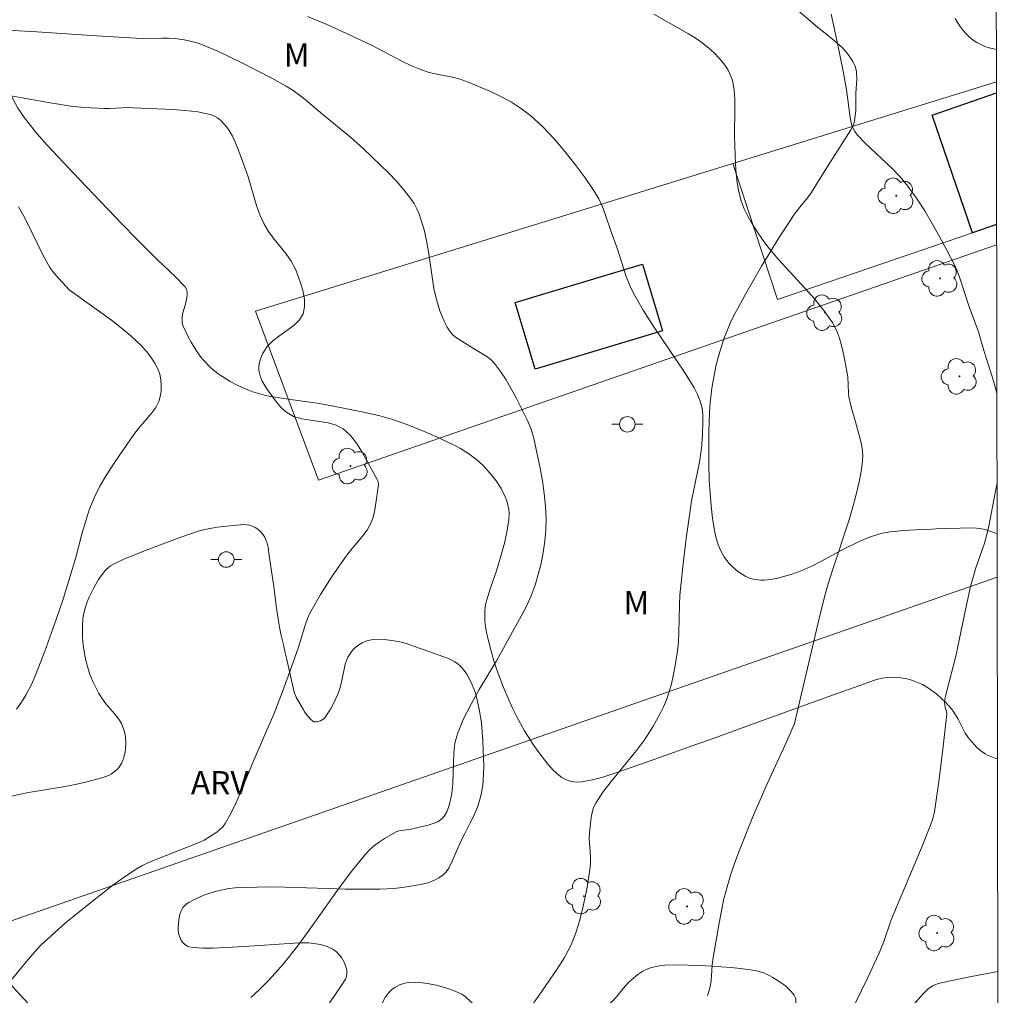
# Model space of a CAD drawing. Units: metres. Extents: x 282154 to 282669, y 1667136 to 1667700.
# Drawn here: x 282589 to 282653, y 1667405 to 1667468 of the extents above; entities that cross this region are included whole.
import ezdxf

# ---------------------------------------------------------------- set-up
doc = ezdxf.new("R2010")
doc.units = ezdxf.units.M
doc.header["$MEASUREMENT"] = 0
for name, color, linetype, lineweight in [('Articulacao', 7, 'Continuous', 18), ('Edificacoes', 7, 'Continuous', 30), ('Muro_Grade', 8, 'Continuous', 20), ('Poste', 7, 'Continuous', 9)]:
    doc.layers.add(name, color=color, linetype=linetype, lineweight=lineweight)
for name, color, linetype, lineweight, true_color in [('Arvores_Isoladas', 7, 'Continuous', 18, 0x00ff33), ('Curvas_Intermediarias', 7, 'Continuous', 9, 0x783c14), ('Curvas_Mestras', 7, 'Continuous', 20, 0x783c14), ('Topon_Vegetacao', 7, 'Continuous', 9, 0x00ff33), ('Vegetacao', 7, 'Orla8', 9, 0x00ff33)]:
    doc.layers.add(name, color=color, linetype=linetype, lineweight=lineweight, true_color=true_color)
doc.styles.add('Arial', font='arial.ttf', dxfattribs={"height": 1.5})
doc.styles.get("Standard").update_dxf_attribs({"font": 'arial.ttf'})
doc.linetypes.add('Orla8', pattern='A,6,-0.5,["V",Standard,S=1,R=0,X=-0.5,Y=-1],-0.5,6,-0.5,["V",Standard,S=1,R=0,X=-0.5,Y=-1],-0.5', length=14)

# ---------------------------------------------------------------- blocks, each defined once
blk = doc.blocks.new('Arvore')
at = {"layer": 'Arvores_Isoladas'}
blk.add_lwpolyline([(-0.718, 0.493, 0.872324), (-0.722, -0.551, 0.862983), (0.284, -0.827, 0.900105), (0.89, 0.029, 0.863155), (0.262, 0.861, 0.882486)], format="xyb", close=True, dxfattribs=at)
blk.add_circle((0, 0), 0.0286, dxfattribs=at)
blk = doc.blocks.new('Poste')
at = {"layer": 'Poste'}
for points in [[(-0.5, 0), (-1, 0)], [(0.5, 0), (1, 0)]]:
    blk.add_lwpolyline(points, dxfattribs=at)
blk.add_lwpolyline([(0, 0.5, 1), (0, -0.5, 1)], format="xyb", close=True, dxfattribs=at)

msp = doc.modelspace()

# ---------------------------------------------------------------- linework, layer by layer
at = {"layer": 'Articulacao', "flags": 128}
msp.add_lwpolyline([(282169.831, 1667694.953), (282651.728, 1667695.723), (282652.602, 1667141.452), (282170.729, 1667140.682), (282169.831, 1667694.953)], close=True, dxfattribs=at)
at = {"layer": 'Curvas_Intermediarias', "flags": 128}
for points, elevation in [([(282630.065, 1667468.069), (282632.3, 1667466.803), (282632.734, 1667466.531), (282633.152, 1667466.238), (282633.722, 1667465.776), (282633.993, 1667465.525), (282634.249, 1667465.26), (282634.486, 1667464.984), (282634.699, 1667464.695), (282634.837, 1667464.469), (282634.956, 1667464.226), (282635.056, 1667463.971), (282635.136, 1667463.708), (282635.236, 1667463.175), (282635.277, 1667462.591), (282635.284, 1667462.001), (282635.244, 1667460.217), (282635.321, 1667458.42), (282635.36, 1667457.815), (282635.423, 1667457.217), (282635.523, 1667456.631), (282635.676, 1667456.064), (282635.877, 1667455.54), (282636.126, 1667455.028), (282636.413, 1667454.529), (282636.728, 1667454.042), (282637.061, 1667453.568), (282637.401, 1667453.106), (282638.074, 1667452.277), (282640.26, 1667449.9), (282640.941, 1667449.084), (282641.546, 1667448.226), (282641.805, 1667447.738), (282642.004, 1667447.215), (282642.158, 1667446.667), (282642.283, 1667446.107), (282642.55, 1667444.737), (282642.578, 1667443.701), (282642.608, 1667443.446), (282642.759, 1667442.8), (282643.038, 1667441.84), (282643.377, 1667440.577), (282643.448, 1667440.263), (282643.493, 1667439.948), (282643.501, 1667439.633), (282643.457, 1667439.087), (282643.381, 1667438.538), (282643.278, 1667437.99), (282643.02, 1667436.9), (282642.634, 1667435.531), (282641.525, 1667432.241), (282641.272, 1667431.411), (282641.07, 1667430.672), (282640.706, 1667429.183), (282639.115, 1667422.434), (282638.612, 1667421.294), (282637.273, 1667418.357), (282636.419, 1667416.383), (282635.528, 1667414.177), (282635.253, 1667413.434), (282634.999, 1667412.684), (282634.772, 1667411.928), (282634.576, 1667411.161), (282634.407, 1667410.386), (282634.26, 1667409.605), (282633.866, 1667407.251), (282633.82, 1667406.908), (282633.742, 1667405.867), (282633.693, 1667405.529), (282633.612, 1667405.201), (282633.521, 1667404.953)], 113), ([(282641.467, 1667468.056), (282641.86, 1667466.272), (282642.261, 1667464.298), (282642.456, 1667463.197), (282642.692, 1667461.424), (282642.779, 1667460.99), (282642.861, 1667460.742), (282642.986, 1667460.508), (282643.147, 1667460.299), (282643.683, 1667459.746), (282645.378, 1667458.153), (282645.912, 1667457.597), (282646.4, 1667457.007), (282646.961, 1667456.218), (282647.489, 1667455.402), (282647.989, 1667454.564), (282648.466, 1667453.711), (282648.924, 1667452.849), (282649.368, 1667451.985), (282649.569, 1667451.545), (282649.741, 1667451.091), (282650.337, 1667449.233), (282650.932, 1667447.624), (282651.314, 1667446.357), (282651.912, 1667444.471), (282652.125, 1667443.689)], 114), ([(282622.11, 1667404.161), (282622.695, 1667404.972), (282623.824, 1667406.615), (282624.313, 1667407.39), (282624.537, 1667407.792), (282624.741, 1667408.203), (282624.923, 1667408.622), (282625.078, 1667409.048), (282625.281, 1667409.718), (282625.459, 1667410.398), (282625.614, 1667411.087), (282625.749, 1667411.781), (282625.965, 1667413.171), (282625.992, 1667413.54), (282625.985, 1667413.913), (282625.917, 1667415.035), (282625.93, 1667415.405), (282626.033, 1667416.395), (282626.099, 1667416.719), (282626.197, 1667417.027), (282626.335, 1667417.315), (282626.797, 1667418.021), (282627.312, 1667418.702), (282628.957, 1667420.702), (282629.464, 1667421.394), (282629.999, 1667422.217), (282630.48, 1667423.075), (282630.69, 1667423.517), (282630.873, 1667423.966), (282631.045, 1667424.471), (282631.192, 1667424.986), (282631.318, 1667425.51), (282631.423, 1667426.04), (282631.587, 1667427.102), (282631.645, 1667427.696), (282631.673, 1667428.292), (282631.707, 1667430.091), (282631.745, 1667430.688), (282631.927, 1667432.509), (282632.144, 1667434.328), (282632.395, 1667436.142), (282632.498, 1667436.765), (282632.992, 1667439.248), (282633.132, 1667440.147), (282633.189, 1667440.981), (282633.218, 1667441.938), (282633.215, 1667442.339), (282633.166, 1667442.73), (282633.046, 1667443.173), (282632.879, 1667443.606), (282632.667, 1667444.017), (282632.032, 1667445.031), (282630.023, 1667448.021), (282629.381, 1667449.032), (282628.784, 1667450.065), (282628.519, 1667450.613), (282628.295, 1667451.182), (282627.722, 1667452.938), (282627.323, 1667454.054), (282626.958, 1667455.143), (282626.755, 1667455.677), (282626.52, 1667456.19), (282626.237, 1667456.674), (282625.64, 1667457.541), (282625.01, 1667458.398), (282624.347, 1667459.236), (282623.651, 1667460.043), (282622.92, 1667460.807), (282622.153, 1667461.516), (282621.553, 1667461.982), (282620.905, 1667462.395), (282620.223, 1667462.765), (282619.519, 1667463.103), (282618.095, 1667463.716), (282617.617, 1667463.884), (282617.121, 1667464.006), (282616.11, 1667464.202), (282615.611, 1667464.318), (282615.127, 1667464.475), (282614.486, 1667464.745), (282613.857, 1667465.046), (282611.993, 1667466.018), (282610.774, 1667466.605), (282608.992, 1667467.423), (282607.786, 1667467.921)], 112), ([(282604.16, 1667404.82), (282604.708, 1667405.329), (282605.236, 1667405.859), (282605.744, 1667406.407), (282606.232, 1667406.969), (282607.146, 1667408.119), (282608.02, 1667409.307), (282609.727, 1667411.716), (282610.603, 1667412.898), (282611.522, 1667414.037), (282611.795, 1667414.324), (282612.096, 1667414.586), (282612.42, 1667414.826), (282612.758, 1667415.047), (282613.449, 1667415.444), (282613.614, 1667415.513), (282613.79, 1667415.557), (282614.345, 1667415.631), (282615.546, 1667415.902), (282615.875, 1667415.997), (282616.172, 1667416.124), (282616.425, 1667416.298), (282616.603, 1667416.503), (282616.745, 1667416.755), (282616.856, 1667417.038), (282616.942, 1667417.34), (282617.067, 1667417.943), (282617.145, 1667418.58), (282617.199, 1667420.537), (282617.273, 1667421.171), (282617.432, 1667421.78), (282617.834, 1667422.748), (282618.313, 1667423.692), (282618.844, 1667424.621), (282619.948, 1667426.466), (282621.537, 1667429.338), (282621.876, 1667429.991), (282622.18, 1667430.655), (282622.434, 1667431.335), (282622.639, 1667432.023), (282622.812, 1667432.728), (282622.95, 1667433.445), (282623.051, 1667434.167), (282623.113, 1667434.889), (282623.134, 1667435.606), (282623.103, 1667436.418), (282623.02, 1667437.231), (282622.898, 1667438.045), (282622.749, 1667438.857), (282622.352, 1667440.77), (282622.169, 1667441.361), (282621.934, 1667441.935), (282621.204, 1667443.386), (282620.892, 1667443.968), (282620.561, 1667444.537), (282620.207, 1667445.084), (282619.824, 1667445.601), (282619.598, 1667445.834), (282619.337, 1667446.034), (282618.462, 1667446.549), (282617.323, 1667447.279), (282617.136, 1667447.438), (282616.978, 1667447.621), (282616.779, 1667447.931), (282616.602, 1667448.263), (282616.445, 1667448.611), (282616.307, 1667448.97), (282616.086, 1667449.699), (282615.926, 1667450.424), (282615.802, 1667451.159), (282615.592, 1667452.641), (282615.47, 1667453.377), (282615.312, 1667454.102), (282615.216, 1667454.468), (282614.978, 1667455.194), (282614.829, 1667455.544), (282614.654, 1667455.878), (282614.45, 1667456.189), (282613.998, 1667456.761), (282613.513, 1667457.313), (282613.002, 1667457.848), (282611.402, 1667459.393), (282610.554, 1667460.152), (282608.789, 1667461.597), (282607.529, 1667462.66), (282606.867, 1667463.144), (282606.418, 1667463.426), (282605.493, 1667463.952), (282603.576, 1667464.935), (282602.074, 1667465.662), (282601.051, 1667466.088), (282600.764, 1667466.188), (282600.174, 1667466.346), (282599.873, 1667466.407), (282599.269, 1667466.49), (282598.857, 1667466.518), (282598.442, 1667466.524), (282597.191, 1667466.504), (282596.775, 1667466.515), (282594.225, 1667466.669), (282590.402, 1667466.929), (282588.465, 1667467.036)], 111), ([(282589.205, 1667455.665), (282589.642, 1667454.916), (282590.808, 1667452.53), (282591.239, 1667451.768), (282591.414, 1667451.514), (282591.607, 1667451.272), (282592.481, 1667450.32), (282595.189, 1667448.386), (282595.825, 1667447.896), (282596.435, 1667447.38), (282597.117, 1667446.726), (282597.438, 1667446.371), (282597.731, 1667446.001), (282597.984, 1667445.616), (282598.185, 1667445.217), (282598.293, 1667444.897), (282598.362, 1667444.547), (282598.39, 1667444.183), (282598.379, 1667443.819), (282598.326, 1667443.467), (282598.233, 1667443.143), (282598.047, 1667442.766), (282597.797, 1667442.41), (282596.898, 1667441.388), (282596.628, 1667441.031), (282595.721, 1667439.716), (282595.272, 1667439.053), (282594.843, 1667438.381), (282594.445, 1667437.694), (282594.092, 1667436.988), (282593.789, 1667436.244), (282593.535, 1667435.478), (282593.313, 1667434.698), (282592.896, 1667433.124), (282592.668, 1667432.345), (282592.075, 1667430.445), (282591.66, 1667429.184), (282590.912, 1667427.097), (282590.353, 1667425.646), (282590.039, 1667424.941), (282589.689, 1667424.258), (282589.41, 1667423.804), (282589.095, 1667423.367)], 109), ([(282652.134, 1667437.895), (282652.024, 1667437.285), (282651.596, 1667435.129), (282651.472, 1667434.584), (282651.318, 1667434.046), (282650.781, 1667432.447), (282650.615, 1667431.911), (282650.436, 1667431.258), (282650.144, 1667429.961), (282649.483, 1667426.765), (282648.871, 1667424.377), (282648.761, 1667423.898), (282648.752, 1667423.78), (282648.767, 1667423.659), (282648.807, 1667423.459), (282648.886, 1667423.219), (282648.903, 1667423.057), (282648.68, 1667420.956), (282648.421, 1667418.853), (282648.116, 1667416.761), (282648.013, 1667416.328), (282647.864, 1667415.905), (282647.311, 1667414.54), (282645.334, 1667409.809), (282644.823, 1667408.349), (282644.543, 1667407.629), (282643.814, 1667406.06), (282642.672, 1667403.727)], 114)]:
    msp.add_lwpolyline(points, dxfattribs=dict(at, elevation=elevation))
at = {"layer": 'Curvas_Mestras', "flags": 128}
for points, elevation in [([(282649.445, 1667467.779), (282649.592, 1667467.517), (282649.76, 1667467.262), (282649.948, 1667467.017), (282650.152, 1667466.788), (282650.37, 1667466.578), (282650.6, 1667466.393), (282650.832, 1667466.239), (282651.083, 1667466.103), (282651.349, 1667465.985), (282651.623, 1667465.891), (282651.9, 1667465.823), (282652.09, 1667465.795)], 115), ([(282587.043, 1667463.113), (282591.124, 1667462.371), (282592.577, 1667462.151), (282593.441, 1667462.066), (282594.741, 1667461.994), (282595.053, 1667461.992), (282596.302, 1667462.051), (282596.613, 1667462.045), (282599.113, 1667461.936), (282599.94, 1667461.872), (282600.752, 1667461.771), (282601.54, 1667461.618), (282601.783, 1667461.53), (282602.013, 1667461.392), (282602.227, 1667461.217), (282602.423, 1667461.015), (282602.599, 1667460.799), (282602.753, 1667460.579), (282602.968, 1667460.213), (282603.156, 1667459.826), (282603.324, 1667459.425), (282603.776, 1667458.193), (282603.981, 1667457.592), (282604.526, 1667455.76), (282604.738, 1667455.165), (282604.99, 1667454.59), (282605.29, 1667454.081), (282605.646, 1667453.599), (282606.403, 1667452.659), (282606.744, 1667452.174), (282607.019, 1667451.66), (282607.206, 1667451.203), (282607.378, 1667450.711), (282607.514, 1667450.204), (282607.595, 1667449.702), (282607.6, 1667449.227), (282607.51, 1667448.797), (282607.274, 1667448.398), (282606.914, 1667448.045), (282606.016, 1667447.397), (282605.578, 1667447.059), (282605.213, 1667446.684), (282605.054, 1667446.459), (282604.91, 1667446.208), (282604.789, 1667445.941), (282604.701, 1667445.668), (282604.657, 1667445.398), (282604.665, 1667445.141), (282604.749, 1667444.804), (282604.891, 1667444.465), (282605.075, 1667444.13), (282605.289, 1667443.803), (282605.742, 1667443.186), (282606.074, 1667442.793), (282606.261, 1667442.611), (282606.461, 1667442.446), (282606.674, 1667442.305), (282606.898, 1667442.193), (282607.423, 1667442.034), (282607.987, 1667441.939), (282609.126, 1667441.78), (282609.647, 1667441.633), (282610.1, 1667441.387), (282610.552, 1667440.967), (282610.947, 1667440.462), (282611.301, 1667439.898), (282612.281, 1667438.132), (282612.335, 1667438.004), (282612.355, 1667437.793), (282612.177, 1667436.468), (282612.099, 1667436.053), (282611.991, 1667435.652), (282611.843, 1667435.271), (282611.623, 1667434.876), (282611.356, 1667434.503), (282610.45, 1667433.429), (282610.173, 1667433.056), (282609.39, 1667431.905), (282608.634, 1667430.736), (282608.279, 1667430.139), (282607.949, 1667429.532), (282607.79, 1667429.184), (282607.66, 1667428.823), (282607.217, 1667427.339), (282606.558, 1667425.483), (282606.103, 1667424.252), (282605.623, 1667423.042), (282605.121, 1667421.852), (282604.343, 1667420.077), (282603.485, 1667417.996), (282603.187, 1667417.31), (282602.866, 1667416.642), (282602.509, 1667416.002), (282602.355, 1667415.796), (282602.167, 1667415.613), (282601.956, 1667415.449), (282601.148, 1667414.937), (282600.878, 1667414.816), (282597.578, 1667413.497), (282597.152, 1667413.292), (282596.743, 1667413.056), (282596.003, 1667412.56), (282595.278, 1667412.036), (282593.861, 1667410.934), (282592.236, 1667409.628), (282590.647, 1667408.172), (282590.404, 1667407.923), (282589.828, 1667407.264), (282588.714, 1667405.913)], 110)]:
    msp.add_lwpolyline(points, dxfattribs=dict(at, elevation=elevation))
at = {"layer": 'Edificacoes', "flags": 128}
msp.add_lwpolyline([(282652.108, 1667454.538), (282650.554, 1667454.004), (282647.954, 1667461.574), (282652.095, 1667462.996)], dxfattribs=at)
msp.add_lwpolyline([(282630.627, 1667447.686), (282622.426, 1667445.232), (282621.142, 1667449.52), (282629.343, 1667451.975)], close=True, dxfattribs=at)
at = {"layer": 'Muro_Grade', "flags": 128}
for points in [[(282635.146, 1667458.463), (282652.094, 1667463.708)], [(282635.146, 1667458.463), (282604.446, 1667448.962), (282608.503, 1667438.086), (282652.11, 1667453.23)], [(282635.146, 1667458.463), (282638.018, 1667449.699), (282650.554, 1667454.004), (282652.108, 1667454.538)], [(282611.607, 1667395.387), (282600.206, 1667393.146), (282585.851, 1667408.735), (282652.144, 1667431.849)]]:
    msp.add_lwpolyline(points, dxfattribs=at)
at = {"layer": 'Vegetacao', "flags": 128}
for points in [[(282652.162, 1667420.165), (282651.953, 1667420.222), (282651.521, 1667420.396), (282651.367, 1667420.481), (282651.088, 1667420.678), (282650.838, 1667420.902), (282650.391, 1667421.4), (282650.283, 1667421.538), (282650.094, 1667421.824), (282649.624, 1667422.724), (282649.358, 1667423.165), (282649.197, 1667423.376), (282648.796, 1667423.823), (282648.585, 1667424.032), (282648.255, 1667424.326), (282647.72, 1667424.716), (282647.332, 1667424.939), (282647.128, 1667425.038), (282646.808, 1667425.17), (282646.524, 1667425.263), (282646.331, 1667425.313), (282645.939, 1667425.382), (282645.543, 1667425.412), (282645.017, 1667425.39), (282644.758, 1667425.353), (282644.377, 1667425.263), (282644.192, 1667425.202), (282643.313, 1667424.889), (282641.555, 1667424.257), (282636.283, 1667422.346), (282633.648, 1667421.397), (282632.332, 1667420.928), (282631.395, 1667420.596), (282629.524, 1667419.933), (282628.119, 1667419.437), (282627.681, 1667419.282), (282626.783, 1667418.985), (282626.103, 1667418.806), (282625.429, 1667418.693), (282625.097, 1667418.671), (282624.768, 1667418.701), (282624.557, 1667418.762), (282624.42, 1667418.819), (282624.155, 1667418.968), (282623.963, 1667419.107), (282623.596, 1667419.44), (282623.251, 1667419.824), (282623.033, 1667420.097), (282622.622, 1667420.648), (282622.309, 1667421.091), (282621.745, 1667421.975), (282621.251, 1667422.869), (282620.953, 1667423.477), (282620.405, 1667424.745), (282619.975, 1667425.89), (282619.784, 1667426.465), (282619.533, 1667427.332), (282619.332, 1667428.208), (282619.252, 1667428.651), (282619.207, 1667429.003), (282619.189, 1667429.478), (282619.2, 1667429.716), (282619.248, 1667430.067), (282619.286, 1667430.24), (282619.546, 1667431.11), (282619.942, 1667432.258), (282620.126, 1667432.836), (282620.455, 1667434.027), (282620.593, 1667434.627), (282620.741, 1667435.524), (282620.757, 1667435.939), (282620.733, 1667436.213), (282620.702, 1667436.395), (282620.609, 1667436.754), (282620.512, 1667437.02), (282620.256, 1667437.543), (282619.928, 1667438.049), (282619.675, 1667438.378), (282619.103, 1667439.007), (282618.817, 1667439.28), (282618.235, 1667439.746), (282617.637, 1667440.128), (282617.227, 1667440.35), (282616.37, 1667440.75), (282615.51, 1667441.124), (282614.363, 1667441.598), (282613.784, 1667441.814), (282613.196, 1667442.009), (282612.898, 1667442.098), (282612.446, 1667442.219), (282611.387, 1667442.464), (282609.26, 1667442.892), (282608.412, 1667443.036), (282606.708, 1667443.274), (282605.431, 1667443.475), (282605.042, 1667443.555), (282604.284, 1667443.77), (282603.956, 1667443.89), (282603.309, 1667444.175), (282602.83, 1667444.43), (282602.118, 1667444.882), (282601.753, 1667445.16), (282601.529, 1667445.359), (282601.124, 1667445.782), (282600.94, 1667446.006), (282600.607, 1667446.475), (282600.312, 1667446.967), (282600.133, 1667447.305), (282599.805, 1667447.999), (282599.748, 1667448.181), (282599.731, 1667448.308), (282599.74, 1667448.574), (282599.79, 1667448.849), (282599.944, 1667449.409), (282600.041, 1667449.817), (282600.063, 1667450.072), (282600.056, 1667450.194), (282600.015, 1667450.365), (282599.932, 1667450.523), (282599.872, 1667450.596), (282599.305, 1667451.174), (282598.133, 1667452.286), (282597.269, 1667453.133), (282596.806, 1667453.61), (282595.881, 1667454.564), (282594.957, 1667455.519), (282593.116, 1667457.443), (282591.746, 1667458.904), (282591.065, 1667459.643), (282590.393, 1667460.395), (282590.067, 1667460.784), (282589.601, 1667461.386), (282589.179, 1667462.012), (282588.989, 1667462.336), (282588.66, 1667463.006), (282588.526, 1667463.353), (282588.367, 1667463.89), (282588.159, 1667464.892), (282587.85, 1667466.906), (282587.6, 1667468.412), (282587.216, 1667470.276), (282587.04, 1667471.163), (282586.811, 1667472.334), (282586.68, 1667472.914), (282586.436, 1667473.772), (282586.286, 1667474.196), (282586.048, 1667474.756), (282585.91, 1667475.032), (282585.677, 1667475.443), (282585.26, 1667476.051), (282585.114, 1667476.217), (282585.008, 1667476.313), (282584.781, 1667476.473), (282584.409, 1667476.648), (282584.148, 1667476.73), (282583.619, 1667476.846), (282583.081, 1667476.939), (282582.011, 1667477.091), (282581.71, 1667477.122), (282581.11, 1667477.167), (282580.809, 1667477.196), (282580.659, 1667477.214), (282580.403, 1667477.27), (282580.058, 1667477.403), (282579.887, 1667477.489), (282579.607, 1667477.65), (282579.099, 1667478), (282578.643, 1667478.392), (282578.357, 1667478.68), (282577.797, 1667479.323), (282577.119, 1667480.191), (282576.796, 1667480.63), (282576.338, 1667481.295), (282575.82, 1667482.13), (282575.641, 1667482.107), (282575.508, 1667482.641), (282575.438, 1667483.297), (282575.467, 1667483.973), (282575.514, 1667484.547), (282575.537, 1667485.178), (282575.44, 1667485.803), (282575.264, 1667486.559), (282575.137, 1667487.439), (282575.096, 1667488.323), (282575.143, 1667488.994), (282575.254, 1667489.497), (282575.391, 1667490.003), (282575.505, 1667490.577), (282575.567, 1667491.182), (282575.542, 1667491.728), (282575.409, 1667492.29), (282575.218, 1667493.048), (282574.832, 1667493.673), (282574.154, 1667494.635), (282573.307, 1667495.62), (282572.463, 1667496.568), (282571.625, 1667497.43), (282571.034, 1667498.089), (282570.609, 1667498.767), (282570.422, 1667499.284), (282569.899, 1667500.781), (282568.996, 1667503.016), (282568.093, 1667505.069), (282567.407, 1667506.645), (282566.719, 1667508.173), (282566.186, 1667508.862), (282565.182, 1667510.148), (282564.181, 1667511.278), (282563.265, 1667512.134), (282562.545, 1667512.841), (282562.023, 1667513.366), (282561.378, 1667514.206), (282561.013, 1667514.868), (282560.684, 1667515.586), (282560.56, 1667516.225), (282560.754, 1667516.87), (282561.319, 1667517.593), (282562.266, 1667518.279), (282563.39, 1667518.883), (282564.289, 1667519.399), (282564.806, 1667519.865), (282564.937, 1667520.309), (282564.795, 1667520.863), (282564.361, 1667521.533), (282563.638, 1667522.174), (282562.722, 1667522.69), (282561.675, 1667522.819), (282560.676, 1667522.624), (282559.903, 1667522.33), (282559.224, 1667521.909), (282558.587, 1667521.368), (282557.926, 1667520.68), (282557.313, 1667519.963), (282556.671, 1667519.308), (282556.009, 1667518.796), (282555.495, 1667518.468), (282554.361, 1667518.322), (282552.445, 1667518.14), (282550.643, 1667518.021), (282549.337, 1667518.065), (282548.235, 1667518.177), (282547.269, 1667518.326), (282546.484, 1667518.504), (282545.446, 1667518.608), (282544.335, 1667518.626), (282542.999, 1667518.596), (282541.847, 1667518.563), (282541.002, 1667518.508), (282540.469, 1667518.481), (282539.804, 1667518.449), (282539.088, 1667518.528), (282537.86, 1667518.549), (282536.765, 1667518.422), (282536.041, 1667518.27), (282535.123, 1667517.908), (282534.411, 1667517.529), (282533.726, 1667516.994), (282532.752, 1667516.277), (282532.085, 1667515.764), (282531.472, 1667515.172), (282531, 1667514.493), (282530.803, 1667513.617), (282530.598, 1667512.381), (282530.416, 1667511.27), (282530.158, 1667510.252), (282529.7, 1667509.248), (282529.057, 1667508.298), (282528.424, 1667507.493), (282527.838, 1667506.779), (282527.436, 1667506.233), (282526.97, 1667505.684), (282526.328, 1667504.78), (282525.95, 1667503.819), (282525.71, 1667503.029), (282525.525, 1667502.415), (282525.396, 1667501.923), (282525.178, 1667501.027), (282524.912, 1667500.149), (282524.612, 1667499.45), (282524.357, 1667498.997), (282523.606, 1667498.184), (282522.659, 1667497.27), (282521.851, 1667496.545), (282521.214, 1667496.078), (282520.754, 1667495.796), (282520.267, 1667495.477)], [(282652.045, 1667494.366), (282651.807, 1667494.376), (282651.498, 1667494.407), (282650.869, 1667494.508), (282650.232, 1667494.647), (282648.942, 1667494.981), (282647.973, 1667495.221), (282647.33, 1667495.349), (282647.012, 1667495.398), (282646.538, 1667495.446), (282646.069, 1667495.459), (282645.838, 1667495.451), (282645.38, 1667495.4), (282645.155, 1667495.356), (282644.821, 1667495.265), (282643.63, 1667494.85), (282643.042, 1667494.62), (282642.17, 1667494.24), (282641.313, 1667493.815), (282640.89, 1667493.583), (282640.059, 1667493.076), (282639.65, 1667492.8), (282639.047, 1667492.354), (282638.694, 1667492.071), (282638.032, 1667491.492), (282637.417, 1667490.891), (282637.025, 1667490.473), (282636.262, 1667489.585), (282634.916, 1667487.884), (282634.277, 1667487.027), (282633.368, 1667485.722), (282632.524, 1667484.383), (282632.128, 1667483.697), (282631.63, 1667482.761), (282631.394, 1667482.283), (282631.058, 1667481.552), (282630.594, 1667480.422), (282630.437, 1667479.953), (282630.352, 1667479.637), (282630.225, 1667478.997), (282630.117, 1667478.029), (282630.085, 1667477.382), (282630.063, 1667476.1), (282630.058, 1667475.849), (282630.051, 1667475.349), (282630.053, 1667475.017), (282630.094, 1667474.36), (282630.177, 1667473.873), (282630.32, 1667473.393), (282630.42, 1667473.155), (282630.61, 1667472.802), (282630.698, 1667472.674), (282630.901, 1667472.45), (282631.134, 1667472.267), (282631.303, 1667472.165), (282631.665, 1667472.001), (282632.189, 1667471.819), (282633.246, 1667471.501), (282634.03, 1667471.242), (282635.35, 1667470.756), (282636.003, 1667470.494), (282636.645, 1667470.197), (282636.96, 1667470.031), (282637.406, 1667469.768), (282638.248, 1667469.185), (282638.784, 1667468.765), (282639.827, 1667467.88), (282640.614, 1667467.208), (282640.976, 1667466.918), (282641.689, 1667466.356), (282642.193, 1667465.896), (282642.505, 1667465.544), (282642.652, 1667465.348), (282642.858, 1667465.027), (282642.969, 1667464.8), (282643.024, 1667464.648), (282643.092, 1667464.342), (282643.118, 1667463.881), (282643.059, 1667462.959), (282643.052, 1667462.605), (282643.048, 1667461.88), (282642.998, 1667461.347), (282642.918, 1667461.011), (282642.858, 1667460.851), (282642.738, 1667460.624), (282641.016, 1667457.912), (282640.178, 1667456.575), (282639.95, 1667456.251), (282639.445, 1667455.647), (282639.083, 1667455.178), (282638.038, 1667453.56), (282637.536, 1667452.747), (282636.991, 1667451.849), (282636.637, 1667451.25), (282635.952, 1667450.047), (282635.458, 1667449.136), (282635.216, 1667448.676), (282634.981, 1667448.194), (282634.836, 1667447.863), (282634.572, 1667447.187), (282634.242, 1667446.139), (282634.063, 1667445.428), (282633.961, 1667444.951), (282633.797, 1667443.996), (282633.691, 1667443.069), (282633.649, 1667442.449), (282633.61, 1667441.205), (282633.603, 1667440.27), (282633.601, 1667439.802), (282633.602, 1667439.218), (282633.63, 1667438.034), (282633.657, 1667437.503), (282633.742, 1667436.439), (282633.84, 1667435.641), (282633.97, 1667434.847), (282634.048, 1667434.452), (282634.128, 1667434.141), (282634.197, 1667433.938), (282634.367, 1667433.543), (282634.612, 1667433.123), (282634.91, 1667432.736), (282635.077, 1667432.557), (282635.449, 1667432.232), (282635.652, 1667432.088), (282635.978, 1667431.897), (282636.289, 1667431.768), (282636.502, 1667431.711), (282636.936, 1667431.657), (282637.157, 1667431.656), (282637.599, 1667431.697), (282638.038, 1667431.782), (282638.875, 1667432.017), (282639.369, 1667432.189), (282639.696, 1667432.323), (282640.349, 1667432.626), (282640.998, 1667432.961), (282642.296, 1667433.663), (282643.273, 1667434.149), (282643.928, 1667434.422), (282644.258, 1667434.537), (282644.755, 1667434.677), (282645.256, 1667434.77), (282645.509, 1667434.798), (282645.707, 1667434.813), (282646.104, 1667434.841), (282647.304, 1667434.909), (282647.911, 1667434.938), (282648.215, 1667434.951), (282648.725, 1667434.973), (282649.762, 1667435.009), (282650.535, 1667435.022), (282650.82, 1667435.01), (282651.009, 1667434.987), (282651.381, 1667434.909), (282651.929, 1667434.724), (282652.139, 1667434.63)], [(282652.286, 1667341.906), (282651.034, 1667342.79), (282649.65, 1667343.766), (282648.948, 1667344.222), (282648.232, 1667344.613), (282647.867, 1667344.774), (282647.371, 1667344.944), (282647.118, 1667345.007), (282646.732, 1667345.071), (282646.338, 1667345.095), (282646.138, 1667345.09), (282642.66, 1667344.911), (282642.209, 1667344.896), (282641.607, 1667344.876), (282641.306, 1667344.867), (282640.82, 1667344.808), (282640.497, 1667344.727), (282639.855, 1667344.494), (282639.215, 1667344.206), (282638.36, 1667343.819), (282637.93, 1667343.658), (282637.498, 1667343.538), (282637.281, 1667343.497), (282636.954, 1667343.466), (282636.498, 1667343.471), (282636.187, 1667343.494), (282635.568, 1667343.574), (282634.234, 1667343.815), (282633.57, 1667343.963), (282633.101, 1667344.084), (282632.795, 1667344.176), (282632.196, 1667344.401), (282631.757, 1667344.618), (282631.54, 1667344.746), (282631.337, 1667344.88), (282630.96, 1667345.175), (282630.619, 1667345.5), (282630.41, 1667345.731), (282630.026, 1667346.219), (282629.853, 1667346.467), (282629.536, 1667346.975), (282629.249, 1667347.489), (282629.071, 1667347.828), (282628.738, 1667348.478), (282628.677, 1667348.608), (282628.586, 1667348.867), (282628.484, 1667349.209), (282628.421, 1667349.38), (282628.338, 1667349.55), (282628.287, 1667349.635), (282628.118, 1667349.881), (282627.738, 1667350.37), (282627.31, 1667350.855), (282627.004, 1667351.176), (282626.354, 1667351.811), (282625.773, 1667352.33), (282625.382, 1667352.648), (282624.578, 1667353.235), (282623.945, 1667353.645), (282623.615, 1667353.845), (282622.815, 1667354.289), (282622.409, 1667354.489), (282621.787, 1667354.759), (282621.143, 1667354.991), (282620.811, 1667355.092), (282620.181, 1667355.241), (282619.866, 1667355.294), (282619.393, 1667355.352), (282618.734, 1667355.408), (282618.405, 1667355.42), (282617.911, 1667355.401), (282616.493, 1667355.206), (282615.465, 1667355.106), (282614.948, 1667355.059), (282614.172, 1667354.992), (282613.003, 1667354.919), (282610.658, 1667354.854), (282609.685, 1667354.869), (282609.201, 1667354.913), (282608.479, 1667355.046), (282608, 1667355.189), (282607.761, 1667355.279), (282607.403, 1667355.44), (282607.125, 1667355.597), (282606.954, 1667355.714), (282606.645, 1667355.974), (282606.505, 1667356.115), (282606.249, 1667356.42), (282606.017, 1667356.749), (282605.599, 1667357.463), (282605.498, 1667357.661), (282605.333, 1667358.06), (282605.216, 1667358.461), (282605.163, 1667358.728), (282605.117, 1667359.257), (282605.119, 1667359.511), (282605.179, 1667360.016), (282605.285, 1667360.392), (282605.391, 1667360.641), (282605.455, 1667360.764), (282605.569, 1667360.948), (282605.865, 1667361.335), (282606.082, 1667361.562), (282606.568, 1667361.966), (282607.506, 1667362.612), (282607.984, 1667362.904), (282608.728, 1667363.303), (282609.215, 1667363.532), (282609.874, 1667363.804), (282610.211, 1667363.921), (282610.724, 1667364.067), (282611.414, 1667364.236), (282611.758, 1667364.326), (282612.312, 1667364.468), (282612.583, 1667364.562), (282612.851, 1667364.701), (282612.983, 1667364.796), (282613.093, 1667364.899), (282613.25, 1667365.139), (282613.334, 1667365.408), (282613.357, 1667365.592), (282613.339, 1667365.943), (282613.251, 1667366.342), (282613.182, 1667366.546), (282613.035, 1667366.833), (282612.903, 1667366.999), (282612.826, 1667367.072), (282612.694, 1667367.164), (282612.171, 1667367.416), (282611.115, 1667367.789), (282610.149, 1667368.135), (282609.913, 1667368.226), (282609.45, 1667368.422), (282608.086, 1667369.069), (282607.578, 1667369.304), (282607.34, 1667369.451), (282607.122, 1667369.651), (282607.023, 1667369.78), (282606.937, 1667369.928), (282606.895, 1667370.026), (282606.843, 1667370.224), (282606.827, 1667370.521), (282606.895, 1667371.115), (282606.971, 1667371.72), (282607.027, 1667372.022), (282607.153, 1667372.475), (282607.237, 1667372.689), (282607.438, 1667373.089), (282607.888, 1667373.85), (282608.088, 1667374.252), (282608.379, 1667375.009), (282608.5, 1667375.396), (282608.64, 1667375.981), (282608.721, 1667376.563), (282608.734, 1667376.85), (282608.722, 1667377.113), (282608.697, 1667377.286), (282608.607, 1667377.629), (282608.544, 1667377.798), (282608.381, 1667378.131), (282608.173, 1667378.456), (282608.012, 1667378.667), (282607.639, 1667379.076), (282607.34, 1667379.348), (282607.139, 1667379.507), (282606.73, 1667379.779), (282606.522, 1667379.895), (282606.101, 1667380.094), (282605.669, 1667380.259), (282604.771, 1667380.536), (282604.551, 1667380.584), (282604.093, 1667380.616), (282603.477, 1667380.627), (282603.181, 1667380.661), (282602.904, 1667380.74), (282602.773, 1667380.803), (282602.509, 1667380.956), (282601.991, 1667381.271), (282600.973, 1667381.913), (282600.453, 1667382.226), (282598.977, 1667383.082), (282598.23, 1667383.496), (282598.07, 1667383.574), (282597.748, 1667383.696), (282597.103, 1667383.895), (282596.78, 1667384.029), (282596.534, 1667384.153), (282596.37, 1667384.24), (282596.039, 1667384.418), (282595.708, 1667384.602), (282595.266, 1667384.85), (282595.046, 1667384.973), (282594.718, 1667385.152), (282594.556, 1667385.239), (282594.322, 1667385.359), (282594.174, 1667385.431), (282593.896, 1667385.565), (282593.399, 1667385.826), (282593.172, 1667385.977), (282592.954, 1667386.156), (282592.848, 1667386.26), (282592.709, 1667386.414), (282592.435, 1667386.769), (282592.257, 1667387.032), (282591.909, 1667387.597), (282591.656, 1667388.033), (282591.474, 1667388.346), (282591.242, 1667388.766), (282591.141, 1667388.979), (282590.253, 1667391.06), (282589.11, 1667393.836), (282588.533, 1667395.224), (282588.076, 1667396.322), (282587.825, 1667396.869), (282587.707, 1667397.066), (282587.612, 1667397.185), (282587.391, 1667397.4), (282587, 1667397.673), (282586.43, 1667397.984), (282586.149, 1667398.132), (282585.778, 1667398.33), (282585.029, 1667398.704), (282584.029, 1667399.19), (282583.532, 1667399.44), (282582.798, 1667399.841), (282581.858, 1667400.397), (282579.995, 1667401.543), (282578.795, 1667402.317), (282578.21, 1667402.727), (282577.352, 1667403.394), (282577.217, 1667403.514), (282576.973, 1667403.78), (282576.768, 1667404.071), (282576.654, 1667404.277), (282576.483, 1667404.708), (282576.032, 1667406.259), (282575.614, 1667407.658), (282575.585, 1667407.773), (282575.549, 1667408.013), (282575.553, 1667408.507), (282575.582, 1667408.75), (282575.628, 1667408.967), (282575.671, 1667409.109), (282575.79, 1667409.384), (282575.969, 1667409.684), (282576.252, 1667410.053), (282576.459, 1667410.268), (282576.607, 1667410.4), (282576.937, 1667410.642), (282577.286, 1667410.843), (282577.464, 1667410.926), (282577.737, 1667411.025), (282578.162, 1667411.112), (282578.603, 1667411.144), (282579.195, 1667411.142), (282579.483, 1667411.126), (282579.621, 1667411.113), (282579.893, 1667411.076), (282580.435, 1667410.99), (282580.708, 1667410.959), (282580.845, 1667410.95), (282581.124, 1667410.946), (282581.499, 1667410.979), (282581.687, 1667411.015), (282581.965, 1667411.095), (282582.234, 1667411.234), (282582.349, 1667411.332), (282582.481, 1667411.513), (282582.71, 1667412.014), (282582.982, 1667412.687), (282583.126, 1667413.02), (282583.727, 1667414.311), (282584.062, 1667414.948), (282584.248, 1667415.248), (282584.386, 1667415.437), (282584.692, 1667415.792), (282584.858, 1667415.958), (282585.214, 1667416.266), (282585.596, 1667416.544), (282585.863, 1667416.713), (282586.415, 1667417.01), (282586.752, 1667417.163), (282587.434, 1667417.417), (282587.963, 1667417.566), (282589.228, 1667417.867), (282589.865, 1667417.997), (282592.089, 1667418.364), (282592.955, 1667418.536), (282593.528, 1667418.668), (282594.668, 1667418.968), (282594.997, 1667419.095), (282595.2, 1667419.209), (282595.57, 1667419.503), (282595.688, 1667419.631), (282595.862, 1667419.917), (282595.928, 1667420.078), (282595.957, 1667420.164), (282596.071, 1667420.608), (282596.103, 1667420.83), (282596.119, 1667421.163), (282596.093, 1667421.546), (282596.063, 1667421.739), (282595.994, 1667422.024), (282595.829, 1667422.439), (282595.712, 1667422.644), (282595.434, 1667423.019), (282594.829, 1667423.707), (282594.573, 1667424.061), (282594.461, 1667424.25), (282594.389, 1667424.375), (282594.251, 1667424.624), (282594.001, 1667425.13), (282593.889, 1667425.391), (282593.785, 1667425.66), (282593.736, 1667425.799), (282593.539, 1667426.49), (282593.471, 1667426.814), (282593.37, 1667427.482), (282593.329, 1667427.99), (282593.325, 1667428.742), (282593.351, 1667429.107), (282593.381, 1667429.34), (282593.482, 1667429.801), (282593.634, 1667430.258), (282593.759, 1667430.56), (282594.061, 1667431.159), (282594.365, 1667431.694), (282594.528, 1667431.946), (282594.802, 1667432.29), (282595.012, 1667432.488), (282595.129, 1667432.575), (282595.318, 1667432.689), (282596.03, 1667433.027), (282597.478, 1667433.602), (282599.649, 1667434.419), (282600.766, 1667434.803), (282601.015, 1667434.877), (282601.515, 1667434.989), (282602.017, 1667435.065), (282603.023, 1667435.169), (282603.491, 1667435.219), (282603.725, 1667435.228), (282604.077, 1667435.19), (282604.311, 1667435.113), (282604.428, 1667435.054), (282604.602, 1667434.937), (282604.785, 1667434.774), (282604.886, 1667434.66), (282605.045, 1667434.421), (282605.106, 1667434.296), (282605.198, 1667434.04), (282605.26, 1667433.774), (282605.342, 1667433.231), (282605.6, 1667431.41), (282605.715, 1667430.567), (282605.792, 1667430.005), (282605.953, 1667428.89), (282605.997, 1667428.624), (282606.103, 1667428.102), (282606.264, 1667427.414), (282606.347, 1667427.071), (282606.428, 1667426.724), (282606.468, 1667426.55), (282606.918, 1667424.544), (282606.96, 1667424.4), (282607.073, 1667424.122), (282607.53, 1667423.324), (282607.589, 1667423.225), (282607.714, 1667423.037), (282607.991, 1667422.715), (282608.142, 1667422.589), (282608.208, 1667422.555), (282608.374, 1667422.537), (282608.624, 1667422.601), (282608.741, 1667422.665), (282608.883, 1667422.792), (282609.026, 1667422.983), (282609.278, 1667423.37), (282609.493, 1667423.768), (282609.739, 1667424.316), (282609.851, 1667424.599), (282609.928, 1667424.829), (282610.035, 1667425.301), (282610.147, 1667425.937), (282610.223, 1667426.252), (282610.33, 1667426.561), (282610.4, 1667426.713), (282610.637, 1667427.086), (282610.781, 1667427.249), (282611.027, 1667427.462), (282611.31, 1667427.632), (282611.464, 1667427.7), (282611.606, 1667427.75), (282611.893, 1667427.819), (282612.086, 1667427.845), (282612.47, 1667427.856), (282612.753, 1667427.836), (282613.049, 1667427.805), (282613.64, 1667427.722), (282614.075, 1667427.607), (282615.042, 1667427.262), (282615.668, 1667427.044), (282616.498, 1667426.755), (282616.911, 1667426.602), (282617.273, 1667426.415), (282617.491, 1667426.251), (282617.626, 1667426.126), (282617.872, 1667425.844), (282618.038, 1667425.607), (282618.321, 1667425.084), (282618.546, 1667424.518), (282618.666, 1667424.13), (282618.843, 1667423.366), (282618.977, 1667422.486), (282619.076, 1667421.313), (282619.1, 1667420.726), (282619.125, 1667419.716), (282619.121, 1667419.21), (282619.067, 1667418.453), (282618.944, 1667417.78), (282618.821, 1667417.34), (282618.721, 1667417.053), (282618.486, 1667416.491), (282618.242, 1667416.002), (282617.907, 1667415.366), (282617.744, 1667415.045), (282617.463, 1667414.426), (282617.104, 1667413.589), (282616.905, 1667413.177), (282616.843, 1667413.07), (282616.696, 1667412.877), (282616.518, 1667412.707), (282616.246, 1667412.513), (282616.099, 1667412.429), (282615.763, 1667412.273), (282615.536, 1667412.191), (282615.067, 1667412.078), (282613.909, 1667411.891), (282613.329, 1667411.822), (282612.456, 1667411.777), (282610.243, 1667411.794), (282609.136, 1667411.818), (282606.332, 1667411.914), (282605.269, 1667411.924), (282603.141, 1667411.862), (282602.741, 1667411.825), (282601.949, 1667411.665), (282601.452, 1667411.514), (282601.131, 1667411.391), (282600.498, 1667411.107), (282600.156, 1667410.93), (282600.001, 1667410.82), (282599.789, 1667410.601), (282599.649, 1667410.348), (282599.596, 1667410.173), (282599.531, 1667409.816), (282599.478, 1667409.345), (282599.484, 1667409.108), (282599.526, 1667408.872), (282599.562, 1667408.755), (282599.683, 1667408.492), (282599.762, 1667408.37), (282599.905, 1667408.214), (282600.077, 1667408.109), (282600.174, 1667408.081), (282600.482, 1667408.033), (282601.098, 1667407.987), (282601.715, 1667407.987), (282602.946, 1667408.046), (282604.386, 1667408.136), (282606.306, 1667408.276), (282607.265, 1667408.326), (282607.871, 1667408.322), (282608.172, 1667408.296), (282608.622, 1667408.219), (282609.071, 1667408.087), (282609.296, 1667407.998), (282609.43, 1667407.93), (282609.664, 1667407.759), (282609.859, 1667407.549), (282609.972, 1667407.392), (282610.166, 1667407.047), (282610.287, 1667406.731), (282610.322, 1667406.564), (282610.334, 1667406.318), (282610.283, 1667406.089), (282610.23, 1667405.986), (282609.962, 1667405.573), (282609.596, 1667405.023), (282609.409, 1667404.748), (282609.232, 1667404.49), (282608.958, 1667404.108), (282608.781, 1667403.835), (282608.621, 1667403.579), (282608.514, 1667403.35), (282608.379, 1667402.883), (282608.255, 1667402.39), (282608.234, 1667402.143), (282608.245, 1667402.062), (282608.314, 1667401.897), (282608.415, 1667401.729), (282608.475, 1667401.651), (282608.555, 1667401.558), (282609.632, 1667400.773), (282609.819, 1667400.679), (282609.96, 1667400.644), (282610.242, 1667400.636), (282610.498, 1667400.698), (282610.666, 1667400.766), (282610.999, 1667400.94), (282611.496, 1667401.226), (282611.714, 1667401.391), (282611.895, 1667401.597), (282611.968, 1667401.721), (282612.064, 1667401.966), (282612.178, 1667402.462), (282612.422, 1667403.855), (282612.552, 1667404.323), (282612.64, 1667404.547), (282612.817, 1667404.869), (282613.062, 1667405.175), (282613.217, 1667405.321), (282613.378, 1667405.446), (282613.708, 1667405.631), (282614.048, 1667405.742), (282614.279, 1667405.781), (282614.75, 1667405.797), (282615.194, 1667405.765), (282615.491, 1667405.725), (282616.082, 1667405.603), (282616.824, 1667405.388), (282617.185, 1667405.26), (282617.715, 1667405.032), (282617.937, 1667404.887), (282618.323, 1667404.515), (282618.531, 1667404.343), (282618.648, 1667404.272), (282618.984, 1667404.105), (282619.665, 1667403.818), (282620.358, 1667403.586), (282620.824, 1667403.46), (282621.764, 1667403.261), (282622.133, 1667403.2), (282622.881, 1667403.113), (282623.446, 1667403.087), (282624.012, 1667403.101), (282624.295, 1667403.125), (282624.856, 1667403.213), (282625.134, 1667403.279), (282625.547, 1667403.407), (282625.78, 1667403.498), (282626.225, 1667403.716), (282626.644, 1667403.975), (282626.911, 1667404.169), (282627.422, 1667404.599), (282627.665, 1667404.851), (282628.094, 1667405.391), (282628.444, 1667405.776), (282628.64, 1667405.956), (282629.042, 1667406.297), (282629.365, 1667406.517), (282629.717, 1667406.69), (282629.908, 1667406.753), (282630.429, 1667406.861), (282630.776, 1667406.897), (282631.471, 1667406.913), (282633.001, 1667406.873), (282633.766, 1667406.839), (282635.014, 1667406.749), (282635.63, 1667406.684), (282636.55, 1667406.557), (282636.748, 1667406.517), (282637.123, 1667406.401), (282637.479, 1667406.24), (282637.711, 1667406.112), (282638.175, 1667405.818), (282638.525, 1667405.564), (282638.687, 1667405.426), (282638.904, 1667405.205), (282639.084, 1667404.961), (282639.156, 1667404.829), (282639.192, 1667404.733), (282639.206, 1667404.533), (282639.162, 1667404.329), (282639.111, 1667404.193), (282638.984, 1667403.93), (282638.79, 1667403.631), (282638.313, 1667403.06), (282638.102, 1667402.762), (282638.019, 1667402.604), (282637.839, 1667402.12), (282637.774, 1667401.859), (282637.727, 1667401.462), (282637.739, 1667401.205), (282637.761, 1667401.081), (282637.815, 1667400.903), (282637.908, 1667400.682), (282638.123, 1667400.25), (282638.368, 1667399.827), (282638.921, 1667398.99), (282639.558, 1667398.104), (282639.896, 1667397.691), (282640.256, 1667397.308), (282640.447, 1667397.129), (282640.595, 1667397.032), (282640.708, 1667396.99), (282640.957, 1667396.959), (282641.089, 1667396.967), (282641.359, 1667397.024), (282641.537, 1667397.088), (282641.865, 1667397.268), (282642.07, 1667397.437), (282642.804, 1667398.217), (282643.143, 1667398.62), (282643.617, 1667399.245), (282644.052, 1667399.903), (282644.254, 1667400.247), (282644.521, 1667400.76), (282645.006, 1667401.802), (282645.268, 1667402.313), (282645.414, 1667402.561), (282645.817, 1667403.163), (282646.107, 1667403.548), (282646.728, 1667404.3), (282647.374, 1667405.06), (282647.731, 1667405.391), (282647.995, 1667405.565), (282648.136, 1667405.634), (282648.361, 1667405.708), (282649.037, 1667405.863), (282650.388, 1667406.14), (282651.402, 1667406.339), (282652.184, 1667406.492)]]:
    msp.add_lwpolyline(points, dxfattribs=at)

# ---------------------------------------------------------------- block references
at = {"layer": 'Arvores_Isoladas'}
for p in [(282645.655, 1667456.382), (282648.475, 1667451.066), (282641.076, 1667448.861), (282649.718, 1667444.765), (282610.561, 1667438.996), (282625.565, 1667411.333), (282632.204, 1667410.674), (282648.287, 1667408.962)]:
    msp.add_blockref('Arvore', p, dxfattribs=at)
at = {"layer": 'Poste'}
for p in [(282628.364, 1667441.681), (282602.572, 1667432.985)]:
    msp.add_blockref('Poste', p, dxfattribs=at)

# ---------------------------------------------------------------- texts
at = {"layer": 'Topon_Vegetacao', "style": 'Arial'}
for s, p in [('M', (282606.268, 1667464.692)), ('M', (282628.115, 1667429.464)), ('ARV', (282600.296, 1667417.88))]:
    msp.add_text(s, height=1.5, dxfattribs=at).set_placement(p)

doc.saveas('drawing.dxf')
